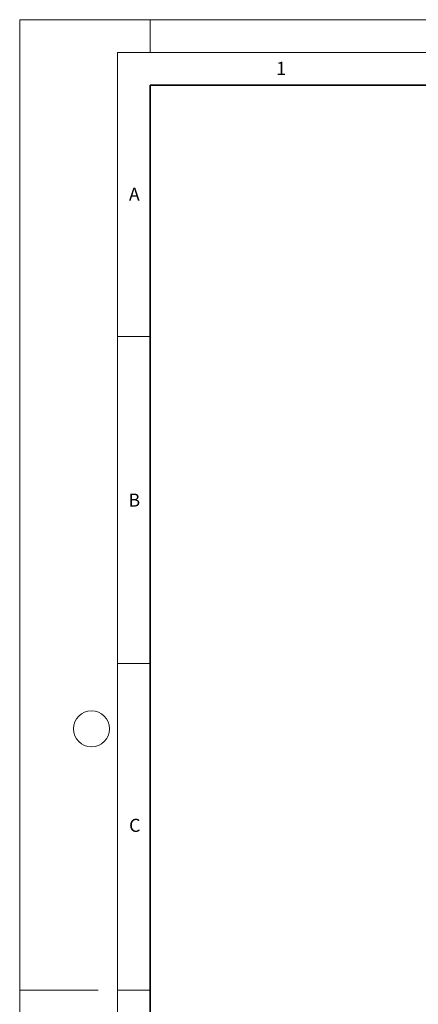
# Model space of a CAD drawing. Units: millimetres. Extents: x 0 to 420, y 0 to 297.
# Drawn here: x 0 to 61, y 146 to 297 of the extents above; entities that cross this region are included whole.
import ezdxf

# ---------------------------------------------------------------- set-up
doc = ezdxf.new("R2010")
doc.units = ezdxf.units.MM
doc.styles.add('SLDTEXTSTYLE0', font='TXT', dxfattribs={"width": 0.605})

msp = doc.modelspace()

# ---------------------------------------------------------------- linework, layer by layer
at = {"color": 7, "linetype": 'Continuous', "lineweight": 18}
for p, q in [((0, 0), (0, 297)), ((0, 297), (420, 297)), ((20, 292), (20, 297)), ((15, 292), (415, 292)), ((15, 292), (15, 5)), ((15, 248.5), (20, 248.5)), ((15, 198.5), (20, 198.5)), ((12, 148.5), (0, 148.5)), ((15, 148.5), (20, 148.5))]:
    msp.add_line(p, q, dxfattribs=at)
at = {"color": 7, "linetype": 'Continuous', "lineweight": 35}
for p, q in [((20, 287), (20, 10)), ((410, 287), (20, 287))]:
    msp.add_line(p, q, dxfattribs=at)
at = {"color": 7, "linetype": 'Continuous', "lineweight": 18}
msp.add_circle((11, 188.5), 2.75, dxfattribs=at)

# ---------------------------------------------------------------- texts
at = {"color": 7, "linetype": 'Continuous', "lineweight": 18, "char_height": 2, "attachment_point": 2, "style": 'SLDTEXTSTYLE0'}
for s, insert in [('1', (40.05096, 290.55302)), ('A', (17.56098, 271.2966)), ('B', (17.55169, 224.49264)), ('C', (17.62748, 174.72619))]:
    msp.add_mtext(s, dxfattribs=dict(at, insert=insert))

doc.saveas('drawing.dxf')
